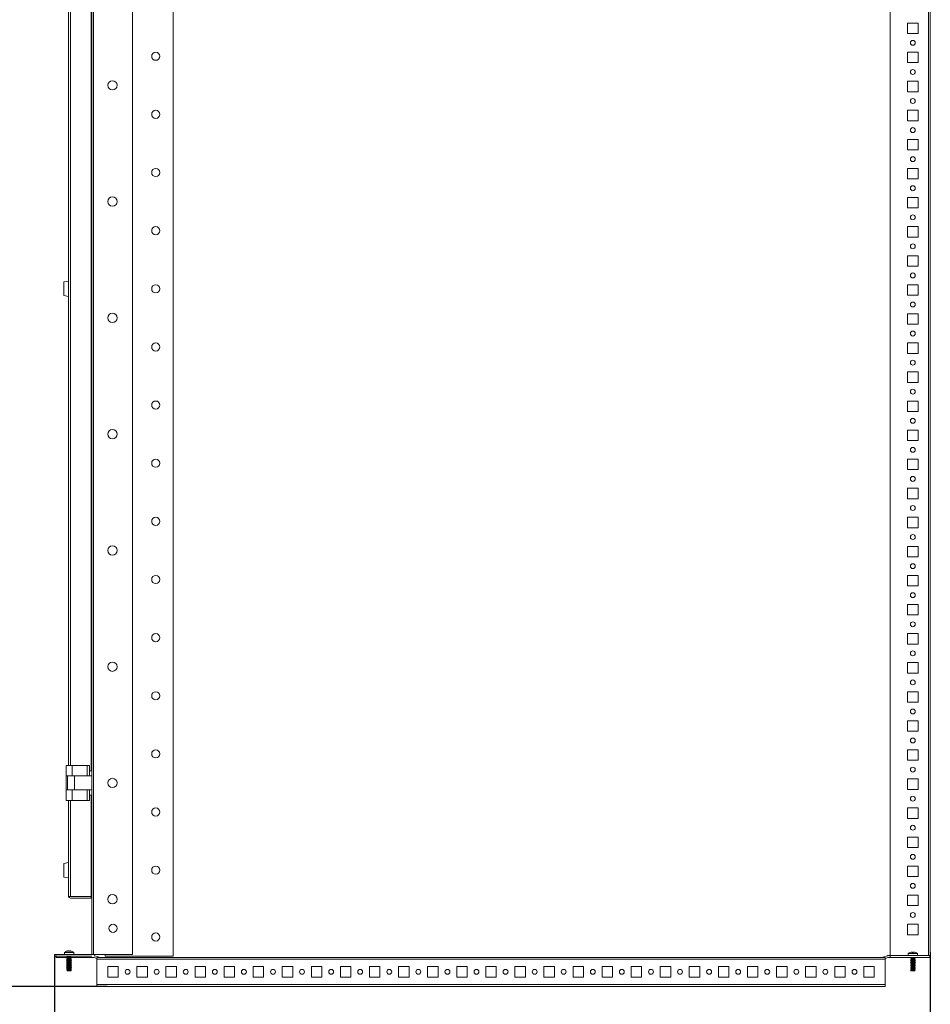
# Model space of a CAD drawing. Units: millimetres. Extents: x 0 to 5650, y 0 to 3902.
# Drawn here: x 2710 to 3493, y 1316 to 2163 of the extents above; entities that cross this region are included whole.
import ezdxf

# ---------------------------------------------------------------- set-up
doc = ezdxf.new("R2010")
doc.units = ezdxf.units.MM
doc.layers.add('2', color=7, linetype='Continuous')
doc.dimstyles.new('ISO-25', dxfattribs={"dimtxt": 2.5, "dimasz": 2.5, "dimexe": 1.25, "dimexo": 0.625, "dimtad": 1, "dimtxsty": 'Standard', "dimcen": 2.5, "dimadec": 0, "dimazin": 0, "dimtfac": 1, "dimtmove": 0, "dimatfit": 3, "dimfxl": 1, "dimarcsym": 0})

# ---------------------------------------------------------------- blocks, each defined once
blk = doc.blocks.new('*D29')
at = {"layer": '2', "color": 0, "linetype": 'ByBlock', "lineweight": -2}
for p, q in [((2787.3, 3081.31), (893.15, 3081.31)), ((894.4, 3056.31), (894.4, 1356.39)), ((2785.32, 1331.39), (893.15, 1331.39))]:
    blk.add_line(p, q, dxfattribs=at)
at = {"layer": '2', "color": 0, "linetype": 'ByBlock'}
for points in [[(890.24, 3056.31), (898.57, 3056.31), (894.4, 3081.31)], [(890.24, 1356.39), (898.57, 1356.39), (894.4, 1331.39)]]:
    blk.add_solid(points, dxfattribs=at)
at = {"layer": 'Defpoints', "color": 0, "linetype": 'ByBlock'}
for p in [(2787.92, 3081.31), (894.4, 1331.39), (2785.94, 1331.39)]:
    blk.add_point(p, dxfattribs=at)
at = {"layer": '2', "color": 0, "linetype": 'ByBlock', "insert": (879.19, 2222.49), "char_height": 25, "attachment_point": 5, "rotation": 90}
blk.add_mtext('1749,92', dxfattribs=at)
blk = doc.blocks.new('*D30')
at = {"layer": '2', "color": 0, "linetype": 'ByBlock', "lineweight": -2}
for p, q in [((2740.09, 1358.23), (2740.09, 766.34)), ((3493.09, 1360.82), (3493.09, 766.34)), ((2765.09, 767.59), (3468.09, 767.59))]:
    blk.add_line(p, q, dxfattribs=at)
at = {"layer": '2', "color": 0, "linetype": 'ByBlock'}
for points in [[(2765.09, 771.75), (2765.09, 763.42), (2740.09, 767.59)], [(3468.09, 771.75), (3468.09, 763.42), (3493.09, 767.59)]]:
    blk.add_solid(points, dxfattribs=at)
at = {"layer": 'Defpoints', "color": 0, "linetype": 'ByBlock'}
for p in [(2740.09, 1358.85), (3493.09, 1361.45), (3493.09, 767.59)]:
    blk.add_point(p, dxfattribs=at)
at = {"layer": '2', "color": 0, "linetype": 'ByBlock', "insert": (3116.59, 780.71), "char_height": 25, "attachment_point": 5}
blk.add_mtext('753', dxfattribs=at)

msp = doc.modelspace()

# ---------------------------------------------------------------- linework, layer by layer
at = {"color": 7, "linetype": 'Continuous', "lineweight": 15}
for p, q in [((2772.086, 1358.852), (2772.086, 3053.852)), ((2773.686, 1358.852), (2773.686, 3053.852)), ((2807.086, 3053.852), (2807.086, 1358.852)), ((2842.086, 1357.352), (2842.086, 3055.352)), ((3458.586, 1357.952), (3458.586, 3052.752)), ((3491.486, 3052.752), (3491.486, 1357.952)), ((3493.086, 1357.852), (3493.086, 3052.852)), ((2771.586, 1516.895), (2771.586, 2195.852)), ((2752.086, 2191.352), (2752.086, 1521.352)), ((3482.586, 2159.852), (3473.586, 2159.852)), ((3473.586, 2159.852), (3473.586, 2150.852)), ((3482.586, 2150.852), (3482.586, 2159.852)), ((3473.586, 2150.852), (3482.586, 2150.852)), ((3482.586, 2134.852), (3473.586, 2134.852)), ((3473.586, 2134.852), (3473.586, 2125.852)), ((3482.586, 2125.852), (3482.586, 2134.852)), ((3473.586, 2125.852), (3482.586, 2125.852)), ((3482.586, 2109.852), (3473.586, 2109.852)), ((3473.586, 2109.852), (3473.586, 2100.852)), ((3482.586, 2100.852), (3482.586, 2109.852)), ((3473.586, 2100.852), (3482.586, 2100.852)), ((3482.586, 2084.852), (3473.586, 2084.852)), ((3473.586, 2084.852), (3473.586, 2075.852)), ((3482.586, 2075.852), (3482.586, 2084.852)), ((3473.586, 2075.852), (3482.586, 2075.852)), ((3482.586, 2059.852), (3473.586, 2059.852)), ((3473.586, 2059.852), (3473.586, 2050.852)), ((3482.586, 2050.852), (3482.586, 2059.852)), ((3473.586, 2050.852), (3482.586, 2050.852)), ((3482.586, 2034.852), (3473.586, 2034.852)), ((3473.586, 2034.852), (3473.586, 2025.852)), ((3482.586, 2025.852), (3482.586, 2034.852)), ((3473.586, 2025.852), (3482.586, 2025.852)), ((3482.586, 2009.852), (3473.586, 2009.852)), ((3473.586, 2009.852), (3473.586, 2000.852)), ((3482.586, 2000.852), (3482.586, 2009.852)), ((3473.586, 2000.852), (3482.586, 2000.852)), ((3482.586, 1984.852), (3473.586, 1984.852)), ((3473.586, 1984.852), (3473.586, 1975.852)), ((3482.586, 1975.852), (3482.586, 1984.852)), ((3473.586, 1975.852), (3482.586, 1975.852)), ((3482.586, 1959.852), (3473.586, 1959.852)), ((3473.586, 1959.852), (3473.586, 1950.852)), ((3482.586, 1950.852), (3482.586, 1959.852)), ((3473.586, 1950.852), (3482.586, 1950.852)), ((2748.086, 1937.218), (2752.086, 1937.852)), ((2748.086, 1937.218), (2748.086, 1925.485)), ((2771.586, 1936.002), (2771.976, 1936.002)), ((2771.976, 1926.702), (2771.976, 1936.002)), ((3482.586, 1934.852), (3473.586, 1934.852)), ((3473.586, 1934.852), (3473.586, 1925.852)), ((3482.586, 1925.852), (3482.586, 1934.852)), ((2752.086, 1924.852), (2748.086, 1925.485)), ((2771.976, 1926.702), (2771.586, 1926.702)), ((3473.586, 1925.852), (3482.586, 1925.852)), ((3482.586, 1909.852), (3473.586, 1909.852)), ((3473.586, 1909.852), (3473.586, 1900.852)), ((3482.586, 1900.852), (3482.586, 1909.852)), ((3473.586, 1900.852), (3482.586, 1900.852)), ((3482.586, 1884.852), (3473.586, 1884.852)), ((3473.586, 1884.852), (3473.586, 1875.852)), ((3482.586, 1875.852), (3482.586, 1884.852)), ((3473.586, 1875.852), (3482.586, 1875.852)), ((3482.586, 1859.852), (3473.586, 1859.852)), ((3473.586, 1859.852), (3473.586, 1850.852)), ((3482.586, 1850.852), (3482.586, 1859.852)), ((3473.586, 1850.852), (3482.586, 1850.852)), ((3482.586, 1834.852), (3473.586, 1834.852)), ((3473.586, 1834.852), (3473.586, 1825.852)), ((3482.586, 1825.852), (3482.586, 1834.852)), ((3473.586, 1825.852), (3482.586, 1825.852)), ((3482.586, 1809.852), (3473.586, 1809.852)), ((3473.586, 1809.852), (3473.586, 1800.852)), ((3482.586, 1800.852), (3482.586, 1809.852)), ((3473.586, 1800.852), (3482.586, 1800.852)), ((3482.586, 1784.852), (3473.586, 1784.852)), ((3473.586, 1784.852), (3473.586, 1775.852)), ((3482.586, 1775.852), (3482.586, 1784.852)), ((3473.586, 1775.852), (3482.586, 1775.852)), ((3482.586, 1759.852), (3473.586, 1759.852)), ((3473.586, 1759.852), (3473.586, 1750.852)), ((3482.586, 1750.852), (3482.586, 1759.852)), ((3473.586, 1750.852), (3482.586, 1750.852)), ((3482.586, 1734.852), (3473.586, 1734.852)), ((3473.586, 1734.852), (3473.586, 1725.852)), ((3482.586, 1725.852), (3482.586, 1734.852)), ((3473.586, 1725.852), (3482.586, 1725.852)), ((3482.586, 1709.852), (3473.586, 1709.852)), ((3473.586, 1709.852), (3473.586, 1700.852)), ((3482.586, 1700.852), (3482.586, 1709.852)), ((3473.586, 1700.852), (3482.586, 1700.852)), ((3482.586, 1684.852), (3473.586, 1684.852)), ((3473.586, 1684.852), (3473.586, 1675.852)), ((3482.586, 1675.852), (3482.586, 1684.852)), ((3473.586, 1675.852), (3482.586, 1675.852)), ((3482.586, 1659.852), (3473.586, 1659.852)), ((3473.586, 1659.852), (3473.586, 1650.852)), ((3482.586, 1650.852), (3482.586, 1659.852)), ((3473.586, 1650.852), (3482.586, 1650.852)), ((3482.586, 1634.852), (3473.586, 1634.852)), ((3473.586, 1634.852), (3473.586, 1625.852)), ((3482.586, 1625.852), (3482.586, 1634.852)), ((3473.586, 1625.852), (3482.586, 1625.852)), ((3482.586, 1609.852), (3473.586, 1609.852)), ((3473.586, 1609.852), (3473.586, 1600.852)), ((3482.586, 1600.852), (3482.586, 1609.852)), ((3473.586, 1600.852), (3482.586, 1600.852)), ((3482.586, 1584.852), (3473.586, 1584.852)), ((3473.586, 1584.852), (3473.586, 1575.852)), ((3482.586, 1575.852), (3482.586, 1584.852)), ((3473.586, 1575.852), (3482.586, 1575.852)), ((3482.586, 1559.852), (3473.586, 1559.852)), ((3473.586, 1559.852), (3473.586, 1550.852)), ((3482.586, 1550.852), (3482.586, 1559.852)), ((3473.586, 1550.852), (3482.586, 1550.852)), ((3482.586, 1534.852), (3473.586, 1534.852)), ((3473.586, 1534.852), (3473.586, 1525.852)), ((3482.586, 1525.852), (3482.586, 1534.852)), ((3473.586, 1525.852), (3482.586, 1525.852)), ((2750.086, 1521.352), (2750.086, 1512.352)), ((2755.086, 1521.352), (2750.086, 1521.352)), ((2755.086, 1521.352), (2755.086, 1512.352)), ((2768.086, 1521.352), (2755.086, 1521.352)), ((2768.086, 1521.352), (2768.086, 1512.352)), ((2770.086, 1521.352), (2768.086, 1521.352)), ((2770.086, 1516.352), (2770.086, 1521.352)), ((2770.086, 1516.895), (2771.586, 1516.895)), ((2770.086, 1516.352), (2770.086, 1512.352)), ((2750.086, 1512.352), (2755.086, 1512.352)), ((2750.086, 1500.352), (2750.086, 1512.352)), ((2751.086, 1512.352), (2751.086, 1500.352)), ((2755.086, 1512.352), (2768.086, 1512.352)), ((2757.086, 1500.352), (2757.086, 1512.352)), ((2768.086, 1512.352), (2769.086, 1512.352)), ((2769.086, 1512.352), (2772.086, 1512.352)), ((3482.586, 1509.852), (3473.586, 1509.852)), ((3473.586, 1509.852), (3473.586, 1500.852)), ((3482.586, 1500.852), (3482.586, 1509.852)), ((2750.086, 1491.352), (2750.086, 1500.352)), ((2755.086, 1500.352), (2750.086, 1500.352)), ((2755.086, 1491.352), (2755.086, 1500.352)), ((2768.086, 1500.352), (2755.086, 1500.352)), ((2768.086, 1500.352), (2768.086, 1491.352)), ((2769.086, 1500.352), (2768.086, 1500.352)), ((2769.086, 1500.352), (2772.086, 1500.352)), ((2770.086, 1500.352), (2770.086, 1496.352)), ((3473.586, 1500.852), (3482.586, 1500.852)), ((2750.086, 1491.352), (2755.086, 1491.352)), ((2752.086, 1491.352), (2752.086, 1408.952)), ((2768.086, 1491.352), (2755.086, 1491.352)), ((2768.086, 1491.352), (2770.086, 1491.352)), ((2770.086, 1491.352), (2770.086, 1496.352)), ((2771.586, 1495.895), (2770.086, 1495.895)), ((2771.586, 1408.852), (2771.586, 1495.895)), ((3482.586, 1484.852), (3473.586, 1484.852)), ((3473.586, 1484.852), (3473.586, 1475.852)), ((3482.586, 1475.852), (3482.586, 1484.852)), ((3473.586, 1475.852), (3482.586, 1475.852)), ((3482.586, 1459.852), (3473.586, 1459.852)), ((3473.586, 1459.852), (3473.586, 1450.852)), ((3482.586, 1450.852), (3482.586, 1459.852)), ((3473.586, 1450.852), (3482.586, 1450.852)), ((2748.086, 1437.218), (2752.086, 1437.852)), ((2748.086, 1437.218), (2748.086, 1425.485)), ((2771.586, 1436.002), (2771.976, 1436.002)), ((2771.976, 1426.702), (2771.976, 1436.002)), ((3482.586, 1434.852), (3473.586, 1434.852)), ((3473.586, 1434.852), (3473.586, 1425.852)), ((3482.586, 1425.852), (3482.586, 1434.852)), ((2752.086, 1424.852), (2748.086, 1425.485)), ((2771.976, 1426.702), (2771.586, 1426.702)), ((3473.586, 1425.852), (3482.586, 1425.852)), ((2752.089, 1408.852), (2752.086, 1408.952)), ((2752.086, 1408.852), (2753.686, 1408.852)), ((2753.686, 1408.852), (2771.586, 1408.852)), ((2771.586, 1407.352), (2753.686, 1407.352)), ((2771.586, 1407.352), (2771.586, 1408.852)), ((3482.586, 1409.852), (3473.586, 1409.852)), ((3473.586, 1409.852), (3473.586, 1400.852)), ((3482.586, 1400.852), (3482.586, 1409.852)), ((3473.586, 1400.852), (3482.586, 1400.852)), ((3482.586, 1384.852), (3473.586, 1384.852)), ((3473.586, 1384.852), (3473.586, 1375.852)), ((3482.586, 1375.852), (3482.586, 1384.852)), ((3473.586, 1375.852), (3482.586, 1375.852)), ((2740.086, 1358.852), (2771.986, 1358.852)), ((2740.086, 1358.852), (2740.086, 1357.352)), ((2771.986, 1357.352), (2740.086, 1357.352)), ((2741.586, 1357.852), (2741.586, 1356.352)), ((2751.036, 1356.352), (2741.586, 1356.352)), ((2748.586, 1360.575), (2748.586, 1358.852)), ((2756.586, 1360.575), (2748.586, 1360.575)), ((2750.427, 1361.563), (2750.425, 1361.582)), ((2751.269, 1361.809), (2750.427, 1361.563)), ((2750.486, 1357.312), (2751.036, 1356.994)), ((2750.556, 1356.352), (2750.486, 1356.312)), ((2750.486, 1356.312), (2750.833, 1356.112)), ((2750.486, 1356.312), (2751.036, 1356.312)), ((2751.036, 1356.229), (2750.486, 1355.912)), ((2750.486, 1355.912), (2751.036, 1355.594)), ((2750.486, 1355.912), (2754.686, 1355.912)), ((2751.036, 1355.229), (2750.486, 1354.912)), ((2750.486, 1354.912), (2750.833, 1354.712)), ((2750.486, 1354.912), (2751.036, 1354.912)), ((2751.036, 1356.994), (2751.036, 1356.229)), ((2751.036, 1356.994), (2754.136, 1356.994)), ((2751.036, 1356.229), (2754.136, 1356.229)), ((2751.036, 1355.594), (2751.036, 1354.829)), ((2751.036, 1355.594), (2754.136, 1355.594)), ((2752.089, 1361.563), (2752.272, 1361.809)), ((2752.299, 1361.571), (2752.272, 1361.809)), ((2752.874, 1361.571), (2752.9, 1361.809)), ((2754.745, 1361.563), (2753.904, 1361.809)), ((2754.136, 1356.994), (2754.686, 1357.312)), ((2754.136, 1356.229), (2754.136, 1356.994)), ((2774.069, 1356.352), (2754.136, 1356.352)), ((2754.136, 1356.312), (2754.686, 1356.312)), ((2754.686, 1355.912), (2754.136, 1356.229)), ((2754.136, 1355.594), (2754.686, 1355.912)), ((2754.136, 1354.829), (2754.136, 1355.594)), ((2754.686, 1354.912), (2754.136, 1355.229)), ((2754.136, 1354.912), (2754.686, 1354.912)), ((2754.34, 1356.112), (2754.686, 1356.312)), ((2754.34, 1354.712), (2754.686, 1354.912)), ((2754.686, 1356.312), (2754.617, 1356.352)), ((2754.747, 1361.582), (2754.745, 1361.563)), ((2756.586, 1358.852), (2756.586, 1360.575)), ((2772.086, 1358.852), (2773.686, 1358.852)), ((2807.086, 1358.852), (2773.686, 1358.852)), ((2774.103, 1356.346), (2776.376, 1355.519)), ((2774.616, 1357.755), (2778.342, 1356.399)), ((2776.376, 1356.393), (3454.341, 1356.393)), ((2776.376, 1356.393), (2776.376, 1354.793)), ((2783.586, 1357.352), (2783.586, 1358.852)), ((2842.086, 1357.352), (2783.586, 1357.352)), ((3452.375, 1356.399), (3456.1, 1357.755)), ((3454.341, 1354.793), (3454.341, 1356.393)), ((3454.341, 1355.519), (3456.613, 1356.346)), ((3456.648, 1357.852), (3458.586, 1357.852)), ((3458.586, 1356.352), (3456.648, 1356.352)), ((3458.586, 1357.852), (3492.736, 1357.852)), ((3458.586, 1357.852), (3458.586, 1356.352)), ((3492.736, 1356.352), (3458.586, 1356.352)), ((3474.086, 1359.575), (3474.086, 1357.852)), ((3482.086, 1359.575), (3474.086, 1359.575)), ((3475.927, 1360.563), (3475.925, 1360.582)), ((3476.769, 1360.809), (3475.927, 1360.563)), ((3476.056, 1356.352), (3475.986, 1356.312)), ((3475.986, 1356.312), (3476.536, 1355.994)), ((3475.986, 1356.312), (3480.186, 1356.312)), ((3476.536, 1355.229), (3475.986, 1354.912)), ((3475.986, 1354.912), (3476.536, 1354.594)), ((3475.986, 1354.912), (3480.186, 1354.912)), ((3476.536, 1355.994), (3476.536, 1355.229)), ((3476.536, 1355.994), (3479.636, 1355.994)), ((3476.536, 1355.229), (3479.636, 1355.229)), ((3477.772, 1360.809), (3477.799, 1360.571)), ((3478.4, 1360.809), (3478.374, 1360.571)), ((3480.245, 1360.563), (3479.404, 1360.809)), ((3479.636, 1355.994), (3480.186, 1356.312)), ((3479.636, 1355.229), (3479.636, 1355.994)), ((3479.636, 1355.994), (3479.68, 1355.994)), ((3480.186, 1354.912), (3479.636, 1355.229)), ((3479.636, 1355.229), (3479.68, 1355.229)), ((3479.636, 1354.594), (3480.186, 1354.912)), ((3479.68, 1355.994), (3480.23, 1356.312)), ((3479.68, 1355.229), (3479.68, 1355.994)), ((3480.23, 1354.912), (3479.68, 1355.229)), ((3479.68, 1354.594), (3480.23, 1354.912)), ((3480.186, 1356.312), (3480.117, 1356.352)), ((3480.23, 1356.312), (3480.161, 1356.352)), ((3480.186, 1356.312), (3480.23, 1356.312)), ((3480.186, 1354.912), (3480.23, 1354.912)), ((3480.247, 1360.582), (3480.245, 1360.563)), ((3482.086, 1357.852), (3482.086, 1359.575)), ((3492.736, 1357.852), (3492.736, 1356.352)), ((3492.736, 1357.852), (3493.086, 1357.852)), ((2751.036, 1354.829), (2750.486, 1354.512)), ((2750.486, 1354.512), (2751.036, 1354.194)), ((2750.486, 1354.512), (2754.686, 1354.512)), ((2751.036, 1353.829), (2750.486, 1353.512)), ((2750.486, 1353.512), (2750.833, 1353.312)), ((2750.486, 1353.512), (2751.036, 1353.512)), ((2751.036, 1353.429), (2750.486, 1353.112)), ((2750.486, 1353.112), (2751.036, 1352.794)), ((2750.486, 1353.112), (2754.686, 1353.112)), ((2751.036, 1352.429), (2750.486, 1352.112)), ((2750.486, 1352.112), (2750.833, 1351.912)), ((2750.486, 1352.112), (2751.036, 1352.112)), ((2751.036, 1352.029), (2750.486, 1351.712)), ((2750.486, 1351.712), (2751.036, 1351.394)), ((2750.486, 1351.712), (2754.686, 1351.712)), ((2751.036, 1351.029), (2750.486, 1350.712)), ((2750.486, 1350.712), (2750.833, 1350.512)), ((2750.486, 1350.712), (2751.036, 1350.712)), ((2751.036, 1350.629), (2750.486, 1350.312)), ((2750.486, 1350.312), (2751.036, 1349.994)), ((2750.486, 1350.312), (2754.686, 1350.312)), ((2751.036, 1349.629), (2750.486, 1349.312)), ((2750.486, 1349.312), (2750.833, 1349.112)), ((2750.486, 1349.312), (2751.036, 1349.312)), ((2751.036, 1349.229), (2750.486, 1348.912)), ((2750.486, 1348.912), (2751.036, 1348.594)), ((2750.486, 1348.912), (2754.686, 1348.912)), ((2751.036, 1348.229), (2750.486, 1347.912)), ((2750.486, 1347.912), (2750.833, 1347.712)), ((2750.486, 1347.912), (2751.036, 1347.912)), ((2751.036, 1347.829), (2750.486, 1347.512)), ((2750.486, 1347.512), (2751.036, 1347.194)), ((2750.486, 1347.512), (2754.686, 1347.512)), ((2751.036, 1346.829), (2750.486, 1346.512)), ((2750.486, 1346.512), (2750.833, 1346.312)), ((2750.486, 1346.512), (2751.036, 1346.512)), ((2751.036, 1346.429), (2750.689, 1346.229)), ((2751.036, 1354.829), (2754.136, 1354.829)), ((2751.036, 1354.194), (2751.036, 1353.429)), ((2751.036, 1354.194), (2754.136, 1354.194)), ((2751.036, 1353.429), (2754.136, 1353.429)), ((2751.036, 1352.794), (2751.036, 1352.029)), ((2751.036, 1352.794), (2754.136, 1352.794)), ((2751.036, 1352.029), (2754.136, 1352.029)), ((2751.036, 1351.394), (2751.036, 1350.629)), ((2751.036, 1351.394), (2754.136, 1351.394)), ((2751.036, 1350.629), (2754.136, 1350.629)), ((2751.036, 1349.994), (2751.036, 1349.229)), ((2751.036, 1349.994), (2754.136, 1349.994)), ((2751.036, 1349.229), (2754.136, 1349.229)), ((2751.036, 1348.594), (2751.036, 1347.829)), ((2751.036, 1348.594), (2754.136, 1348.594)), ((2751.036, 1347.829), (2754.136, 1347.829)), ((2751.036, 1347.194), (2751.036, 1346.429)), ((2751.036, 1347.194), (2754.136, 1347.194)), ((2751.036, 1346.429), (2754.136, 1346.429)), ((2754.686, 1354.512), (2754.136, 1354.829)), ((2754.136, 1354.194), (2754.686, 1354.512)), ((2754.136, 1353.429), (2754.136, 1354.194)), ((2754.686, 1353.512), (2754.136, 1353.829)), ((2754.136, 1353.512), (2754.686, 1353.512)), ((2754.686, 1353.112), (2754.136, 1353.429)), ((2754.136, 1352.794), (2754.686, 1353.112)), ((2754.136, 1352.029), (2754.136, 1352.794)), ((2754.686, 1352.112), (2754.136, 1352.429)), ((2754.136, 1352.112), (2754.686, 1352.112)), ((2754.686, 1351.712), (2754.136, 1352.029)), ((2754.136, 1351.394), (2754.686, 1351.712)), ((2754.136, 1350.629), (2754.136, 1351.394)), ((2754.686, 1350.712), (2754.136, 1351.029)), ((2754.136, 1350.712), (2754.686, 1350.712)), ((2754.686, 1350.312), (2754.136, 1350.629)), ((2754.136, 1349.994), (2754.686, 1350.312)), ((2754.136, 1349.229), (2754.136, 1349.994)), ((2754.686, 1349.312), (2754.136, 1349.629)), ((2754.136, 1349.312), (2754.686, 1349.312)), ((2754.686, 1348.912), (2754.136, 1349.229)), ((2754.136, 1348.594), (2754.686, 1348.912)), ((2754.136, 1347.829), (2754.136, 1348.594)), ((2754.686, 1347.912), (2754.136, 1348.229)), ((2754.136, 1347.912), (2754.686, 1347.912)), ((2754.686, 1347.512), (2754.136, 1347.829)), ((2754.136, 1347.194), (2754.686, 1347.512)), ((2754.136, 1346.429), (2754.136, 1347.194)), ((2754.686, 1346.512), (2754.136, 1346.829)), ((2754.136, 1346.512), (2754.686, 1346.512)), ((2754.484, 1346.229), (2754.136, 1346.429)), ((2754.34, 1353.312), (2754.686, 1353.512)), ((2754.34, 1351.912), (2754.686, 1352.112)), ((2754.34, 1350.512), (2754.686, 1350.712)), ((2754.34, 1349.112), (2754.686, 1349.312)), ((2754.34, 1347.712), (2754.686, 1347.912)), ((2754.34, 1346.312), (2754.686, 1346.512)), ((2776.376, 1354.793), (3454.341, 1354.793)), ((2776.376, 1354.793), (2776.376, 1332.993)), ((2785.876, 1348.393), (2794.876, 1348.393)), ((2785.876, 1339.393), (2785.876, 1348.393)), ((2794.876, 1348.393), (2794.876, 1339.393)), ((2810.876, 1348.393), (2819.876, 1348.393)), ((2810.876, 1339.393), (2810.876, 1348.393)), ((2819.876, 1348.393), (2819.876, 1339.393)), ((2835.876, 1339.393), (2835.876, 1348.393)), ((2835.876, 1348.393), (2844.876, 1348.393)), ((2844.876, 1348.393), (2844.876, 1339.393)), ((2860.876, 1339.393), (2860.876, 1348.393)), ((2860.876, 1348.393), (2869.876, 1348.393)), ((2869.876, 1348.393), (2869.876, 1339.393)), ((2885.876, 1339.393), (2885.876, 1348.393)), ((2885.876, 1348.393), (2894.876, 1348.393)), ((2894.876, 1348.393), (2894.876, 1339.393)), ((2910.876, 1339.393), (2910.876, 1348.393)), ((2910.876, 1348.393), (2919.876, 1348.393)), ((2919.876, 1348.393), (2919.876, 1339.393)), ((2935.876, 1339.393), (2935.876, 1348.393)), ((2935.876, 1348.393), (2944.876, 1348.393)), ((2944.876, 1348.393), (2944.876, 1339.393)), ((2960.876, 1339.393), (2960.876, 1348.393)), ((2960.876, 1348.393), (2969.876, 1348.393)), ((2969.876, 1348.393), (2969.876, 1339.393)), ((2985.876, 1339.393), (2985.876, 1348.393)), ((2985.876, 1348.393), (2994.876, 1348.393)), ((2994.876, 1348.393), (2994.876, 1339.393)), ((3010.876, 1339.393), (3010.876, 1348.393)), ((3010.876, 1348.393), (3019.876, 1348.393)), ((3019.876, 1348.393), (3019.876, 1339.393)), ((3035.876, 1339.393), (3035.876, 1348.393)), ((3035.876, 1348.393), (3044.876, 1348.393)), ((3044.876, 1348.393), (3044.876, 1339.393)), ((3060.876, 1339.393), (3060.876, 1348.393)), ((3060.876, 1348.393), (3069.876, 1348.393)), ((3069.876, 1348.393), (3069.876, 1339.393)), ((3085.876, 1339.393), (3085.876, 1348.393)), ((3085.876, 1348.393), (3094.876, 1348.393)), ((3094.876, 1348.393), (3094.876, 1339.393)), ((3110.876, 1339.393), (3110.876, 1348.393)), ((3110.876, 1348.393), (3119.876, 1348.393)), ((3119.876, 1348.393), (3119.876, 1339.393)), ((3135.876, 1339.393), (3135.876, 1348.393)), ((3135.876, 1348.393), (3144.876, 1348.393)), ((3144.876, 1348.393), (3144.876, 1339.393)), ((3160.876, 1339.393), (3160.876, 1348.393)), ((3160.876, 1348.393), (3169.876, 1348.393)), ((3169.876, 1348.393), (3169.876, 1339.393)), ((3185.876, 1339.393), (3185.876, 1348.393)), ((3185.876, 1348.393), (3194.876, 1348.393)), ((3194.876, 1348.393), (3194.876, 1339.393)), ((3210.876, 1339.393), (3210.876, 1348.393)), ((3210.876, 1348.393), (3219.876, 1348.393)), ((3219.876, 1348.393), (3219.876, 1339.393)), ((3235.876, 1339.393), (3235.876, 1348.393)), ((3235.876, 1348.393), (3244.876, 1348.393)), ((3244.876, 1348.393), (3244.876, 1339.393)), ((3260.876, 1339.393), (3260.876, 1348.393)), ((3260.876, 1348.393), (3269.876, 1348.393)), ((3269.876, 1348.393), (3269.876, 1339.393)), ((3285.876, 1339.393), (3285.876, 1348.393)), ((3285.876, 1348.393), (3294.876, 1348.393)), ((3294.876, 1348.393), (3294.876, 1339.393)), ((3310.876, 1339.393), (3310.876, 1348.393)), ((3310.876, 1348.393), (3319.876, 1348.393)), ((3319.876, 1348.393), (3319.876, 1339.393)), ((3335.876, 1339.393), (3335.876, 1348.393)), ((3335.876, 1348.393), (3344.876, 1348.393)), ((3344.876, 1348.393), (3344.876, 1339.393)), ((3360.876, 1339.393), (3360.876, 1348.393)), ((3360.876, 1348.393), (3369.876, 1348.393)), ((3369.876, 1348.393), (3369.876, 1339.393)), ((3385.876, 1339.393), (3385.876, 1348.393)), ((3385.876, 1348.393), (3394.876, 1348.393)), ((3394.876, 1348.393), (3394.876, 1339.393)), ((3410.876, 1339.393), (3410.876, 1348.393)), ((3410.876, 1348.393), (3419.876, 1348.393)), ((3419.876, 1348.393), (3419.876, 1339.393)), ((3435.876, 1339.393), (3435.876, 1348.393)), ((3435.876, 1348.393), (3444.876, 1348.393)), ((3444.876, 1348.393), (3444.876, 1339.393)), ((3454.341, 1332.993), (3454.341, 1354.793)), ((3476.536, 1353.829), (3475.986, 1353.512)), ((3475.986, 1353.512), (3476.536, 1353.194)), ((3475.986, 1353.512), (3480.186, 1353.512)), ((3476.536, 1352.429), (3475.986, 1352.112)), ((3475.986, 1352.112), (3476.536, 1351.794)), ((3475.986, 1352.112), (3480.186, 1352.112)), ((3476.536, 1351.029), (3475.986, 1350.712)), ((3475.986, 1350.712), (3476.536, 1350.394)), ((3475.986, 1350.712), (3480.186, 1350.712)), ((3476.536, 1349.629), (3475.986, 1349.312)), ((3475.986, 1349.312), (3476.536, 1348.994)), ((3475.986, 1349.312), (3480.186, 1349.312)), ((3476.536, 1348.229), (3475.986, 1347.912)), ((3475.986, 1347.912), (3476.536, 1347.594)), ((3475.986, 1347.912), (3480.186, 1347.912)), ((3476.536, 1346.829), (3475.986, 1346.512)), ((3475.986, 1346.512), (3476.536, 1346.194)), ((3475.986, 1346.512), (3480.186, 1346.512)), ((3476.536, 1354.594), (3476.536, 1353.829)), ((3476.536, 1354.594), (3479.636, 1354.594)), ((3476.536, 1353.829), (3479.636, 1353.829)), ((3476.536, 1353.194), (3476.536, 1352.429)), ((3476.536, 1353.194), (3479.636, 1353.194)), ((3476.536, 1352.429), (3479.636, 1352.429)), ((3476.536, 1351.794), (3476.536, 1351.029)), ((3476.536, 1351.794), (3479.636, 1351.794)), ((3476.536, 1351.029), (3479.636, 1351.029)), ((3476.536, 1350.394), (3476.536, 1349.629)), ((3476.536, 1350.394), (3479.636, 1350.394)), ((3476.536, 1349.629), (3479.636, 1349.629)), ((3476.536, 1348.994), (3476.536, 1348.229)), ((3476.536, 1348.994), (3479.636, 1348.994)), ((3476.536, 1348.229), (3479.636, 1348.229)), ((3476.536, 1347.594), (3476.536, 1346.829)), ((3476.536, 1347.594), (3479.636, 1347.594)), ((3476.536, 1346.829), (3479.636, 1346.829)), ((3479.636, 1353.829), (3479.636, 1354.594)), ((3479.636, 1354.594), (3479.68, 1354.594)), ((3480.186, 1353.512), (3479.636, 1353.829)), ((3479.636, 1353.829), (3479.68, 1353.829)), ((3479.636, 1353.194), (3480.186, 1353.512)), ((3479.636, 1352.429), (3479.636, 1353.194)), ((3479.636, 1353.194), (3479.68, 1353.194)), ((3480.186, 1352.112), (3479.636, 1352.429)), ((3479.636, 1352.429), (3479.68, 1352.429)), ((3479.636, 1351.794), (3480.186, 1352.112)), ((3479.636, 1351.029), (3479.636, 1351.794)), ((3479.636, 1351.794), (3479.68, 1351.794)), ((3480.186, 1350.712), (3479.636, 1351.029)), ((3479.636, 1351.029), (3479.68, 1351.029)), ((3479.636, 1350.394), (3480.186, 1350.712)), ((3479.636, 1349.629), (3479.636, 1350.394)), ((3479.636, 1350.394), (3479.68, 1350.394)), ((3480.186, 1349.312), (3479.636, 1349.629)), ((3479.636, 1349.629), (3479.68, 1349.629)), ((3479.636, 1348.994), (3480.186, 1349.312)), ((3479.636, 1348.229), (3479.636, 1348.994)), ((3479.636, 1348.994), (3479.68, 1348.994)), ((3480.186, 1347.912), (3479.636, 1348.229)), ((3479.636, 1348.229), (3479.68, 1348.229)), ((3479.636, 1347.594), (3480.186, 1347.912)), ((3479.636, 1346.829), (3479.636, 1347.594)), ((3479.636, 1347.594), (3479.68, 1347.594)), ((3480.186, 1346.512), (3479.636, 1346.829)), ((3479.636, 1346.829), (3479.68, 1346.829)), ((3479.636, 1346.194), (3480.186, 1346.512)), ((3479.68, 1353.829), (3479.68, 1354.594)), ((3480.23, 1353.512), (3479.68, 1353.829)), ((3479.68, 1353.194), (3480.23, 1353.512)), ((3479.68, 1352.429), (3479.68, 1353.194)), ((3480.23, 1352.112), (3479.68, 1352.429)), ((3479.68, 1351.794), (3480.23, 1352.112)), ((3479.68, 1351.029), (3479.68, 1351.794)), ((3480.23, 1350.712), (3479.68, 1351.029)), ((3479.68, 1350.394), (3480.23, 1350.712)), ((3479.68, 1349.629), (3479.68, 1350.394)), ((3480.23, 1349.312), (3479.68, 1349.629)), ((3479.68, 1348.994), (3480.23, 1349.312)), ((3479.68, 1348.229), (3479.68, 1348.994)), ((3480.23, 1347.912), (3479.68, 1348.229)), ((3479.68, 1347.594), (3480.23, 1347.912)), ((3479.68, 1346.829), (3479.68, 1347.594)), ((3480.23, 1346.512), (3479.68, 1346.829)), ((3479.68, 1346.194), (3480.23, 1346.512)), ((3480.186, 1353.512), (3480.23, 1353.512)), ((3480.186, 1352.112), (3480.23, 1352.112)), ((3480.186, 1350.712), (3480.23, 1350.712)), ((3480.186, 1349.312), (3480.23, 1349.312)), ((3480.186, 1347.912), (3480.23, 1347.912)), ((3480.186, 1346.512), (3480.23, 1346.512)), ((2750.689, 1346.229), (2750.891, 1345.878)), ((2750.689, 1346.229), (2754.484, 1346.229)), ((2751.036, 1345.429), (2750.689, 1345.229)), ((2750.689, 1345.229), (2750.891, 1344.878)), ((2750.689, 1345.229), (2754.484, 1345.229)), ((2750.891, 1345.878), (2750.937, 1345.852)), ((2750.891, 1345.878), (2754.282, 1345.878)), ((2750.891, 1344.878), (2750.937, 1344.852)), ((2750.891, 1344.878), (2754.282, 1344.878)), ((2750.937, 1345.852), (2754.236, 1345.852)), ((2750.937, 1344.852), (2754.236, 1344.852)), ((2751.036, 1345.852), (2751.036, 1345.429)), ((2751.036, 1345.429), (2754.136, 1345.429)), ((2754.136, 1345.429), (2754.136, 1345.852)), ((2754.484, 1345.229), (2754.136, 1345.429)), ((2754.236, 1345.852), (2754.282, 1345.878)), ((2754.236, 1344.852), (2754.282, 1344.878)), ((2754.282, 1345.878), (2754.484, 1346.229)), ((2754.282, 1344.878), (2754.484, 1345.229)), ((2794.876, 1339.393), (2785.876, 1339.393)), ((2819.876, 1339.393), (2810.876, 1339.393)), ((2844.876, 1339.393), (2835.876, 1339.393)), ((2869.876, 1339.393), (2860.876, 1339.393)), ((2894.876, 1339.393), (2885.876, 1339.393)), ((2919.876, 1339.393), (2910.876, 1339.393)), ((2944.876, 1339.393), (2935.876, 1339.393)), ((2969.876, 1339.393), (2960.876, 1339.393)), ((2994.876, 1339.393), (2985.876, 1339.393)), ((3019.876, 1339.393), (3010.876, 1339.393)), ((3044.876, 1339.393), (3035.876, 1339.393)), ((3069.876, 1339.393), (3060.876, 1339.393)), ((3094.876, 1339.393), (3085.876, 1339.393)), ((3119.876, 1339.393), (3110.876, 1339.393)), ((3144.876, 1339.393), (3135.876, 1339.393)), ((3169.876, 1339.393), (3160.876, 1339.393)), ((3194.876, 1339.393), (3185.876, 1339.393)), ((3219.876, 1339.393), (3210.876, 1339.393)), ((3244.876, 1339.393), (3235.876, 1339.393)), ((3269.876, 1339.393), (3260.876, 1339.393)), ((3294.876, 1339.393), (3285.876, 1339.393)), ((3319.876, 1339.393), (3310.876, 1339.393)), ((3344.876, 1339.393), (3335.876, 1339.393)), ((3369.876, 1339.393), (3360.876, 1339.393)), ((3394.876, 1339.393), (3385.876, 1339.393)), ((3419.876, 1339.393), (3410.876, 1339.393)), ((3444.876, 1339.393), (3435.876, 1339.393)), ((3476.536, 1345.429), (3476.189, 1345.229)), ((3476.189, 1345.229), (3476.391, 1344.878)), ((3476.189, 1345.229), (3479.984, 1345.229)), ((3476.391, 1344.878), (3476.437, 1344.852)), ((3476.391, 1344.878), (3479.782, 1344.878)), ((3476.437, 1344.852), (3479.736, 1344.852)), ((3476.536, 1346.194), (3476.536, 1345.429)), ((3476.536, 1346.194), (3479.636, 1346.194)), ((3476.536, 1345.429), (3479.636, 1345.429)), ((3479.636, 1345.429), (3479.636, 1346.194)), ((3479.636, 1346.194), (3479.68, 1346.194)), ((3479.984, 1345.229), (3479.636, 1345.429)), ((3479.636, 1345.429), (3479.68, 1345.429)), ((3479.68, 1345.429), (3479.68, 1346.194)), ((3480.028, 1345.229), (3479.68, 1345.429)), ((3479.736, 1344.852), (3479.782, 1344.878)), ((3479.736, 1344.852), (3479.78, 1344.852)), ((3479.78, 1344.852), (3479.825, 1344.878)), ((3479.782, 1344.878), (3479.984, 1345.229)), ((3479.782, 1344.878), (3479.825, 1344.878)), ((3479.825, 1344.878), (3480.028, 1345.229)), ((3479.984, 1345.229), (3480.028, 1345.229)), ((3454.341, 1332.993), (2776.376, 1332.993)), ((2776.376, 1332.993), (2776.376, 1331.393)), ((2776.376, 1331.393), (3454.341, 1331.393)), ((3454.341, 1331.393), (3454.341, 1332.993))]:
    msp.add_line(p, q, dxfattribs=at)
at = {"color": 8, "linetype": 'Continuous', "lineweight": 15}
for p, q in [((2753.686, 1521.352), (2753.686, 2191.352)), ((2753.686, 1408.852), (2753.686, 1491.352)), ((3474.086, 1357.952), (3458.586, 1357.952)), ((3491.486, 1357.952), (3482.086, 1357.952))]:
    msp.add_line(p, q, dxfattribs=at)
at = {"color": 7, "linetype": 'Continuous', "lineweight": 15, "flags": 128}
for points in [[(2753.084, 1361.563), (2752.586, 1361.582), (2752.089, 1361.563)], [(2752.299, 1361.571), (2752.586, 1361.582), (2752.874, 1361.571)], [(3478.584, 1360.563), (3478.086, 1360.582), (3477.589, 1360.563)]]:
    msp.add_lwpolyline(points, dxfattribs=at)
at = {"color": 7, "linetype": 'Continuous', "lineweight": 15}
for centre, radius in [((3478.086, 2142.852), 2.1), ((2827.086, 2131.352), 3.5), ((3478.086, 2117.852), 2.1), ((2789.836, 2106.352), 4), ((3478.086, 2092.852), 2.1), ((2827.086, 2081.352), 3.5), ((3478.086, 2067.852), 2.1), ((3478.086, 2042.852), 2.1), ((2827.086, 2031.352), 3.5), ((3478.086, 2017.852), 2.1), ((2789.836, 2006.352), 4), ((3478.086, 1992.852), 2.1), ((2827.086, 1981.352), 3.5), ((3478.086, 1967.852), 2.1), ((3478.086, 1942.852), 2.1), ((2827.086, 1931.352), 3.5), ((3478.086, 1917.852), 2.1), ((2789.836, 1906.352), 4), ((3478.086, 1892.852), 2.1), ((2827.086, 1881.352), 3.5), ((3478.086, 1867.852), 2.1), ((3478.086, 1842.852), 2.1), ((2827.086, 1831.352), 3.5), ((3478.086, 1817.852), 2.1), ((2789.836, 1806.352), 4), ((3478.086, 1792.852), 2.1), ((2827.086, 1781.352), 3.5), ((3478.086, 1767.852), 2.1), ((3478.086, 1742.852), 2.1), ((2827.086, 1731.352), 3.5), ((3478.086, 1717.852), 2.1), ((2789.836, 1706.352), 4), ((3478.086, 1692.852), 2.1), ((2827.086, 1681.352), 3.5), ((3478.086, 1667.852), 2.1), ((3478.086, 1642.852), 2.1), ((2827.086, 1631.352), 3.5), ((3478.086, 1617.852), 2.1), ((2789.836, 1606.352), 4), ((3478.086, 1592.852), 2.1), ((2827.086, 1581.352), 3.5), ((3478.086, 1567.852), 2.1), ((3478.086, 1542.852), 2.1), ((2827.086, 1531.352), 3.5), ((3478.086, 1517.852), 2.1), ((2789.836, 1506.352), 4), ((3478.086, 1492.852), 2.1), ((2827.086, 1481.352), 3.5), ((3478.086, 1467.852), 2.1), ((3478.086, 1442.852), 2.1), ((2827.086, 1431.352), 3.5), ((3478.086, 1417.852), 2.1), ((2789.836, 1406.352), 4), ((3478.086, 1392.852), 2.1), ((2790.336, 1381.352), 3.5), ((2827.086, 1373.852), 3.5), ((2802.876, 1343.893), 2.1), ((2827.876, 1343.893), 2.1), ((2852.876, 1343.893), 2.1), ((2877.876, 1343.893), 2.1), ((2902.876, 1343.893), 2.1), ((2927.876, 1343.893), 2.1), ((2952.876, 1343.893), 2.1), ((2977.876, 1343.893), 2.1), ((3002.876, 1343.893), 2.1), ((3027.876, 1343.893), 2.1), ((3052.876, 1343.893), 2.1), ((3077.876, 1343.893), 2.1), ((3102.876, 1343.893), 2.1), ((3127.876, 1343.893), 2.1), ((3152.876, 1343.893), 2.1), ((3177.876, 1343.893), 2.1), ((3202.876, 1343.893), 2.1), ((3227.876, 1343.893), 2.1), ((3252.876, 1343.893), 2.1), ((3277.876, 1343.893), 2.1), ((3302.876, 1343.893), 2.1), ((3327.876, 1343.893), 2.1), ((3352.876, 1343.893), 2.1), ((3377.876, 1343.893), 2.1), ((3402.876, 1343.893), 2.1), ((3427.876, 1343.893), 2.1)]:
    msp.add_circle(centre, radius, dxfattribs=at)
for centre, radius, start, end in [((2753.686, 1408.952), 1.6, 183.583322, 270), ((2752.586, 1355.452), 6.5, 109.447344, 127.979872), ((2752.114, 1357.047), 4.837, 92.545749, 100.071138), ((2751.759, 1360.095), 1.79, 73.318107, 85.483553), ((2753.414, 1360.095), 1.789, 94.516087, 106.682253), ((2752.132, 1361.045), 1.084, 28.523064, 44.827533), ((2753.058, 1357.047), 4.837, 79.928847, 87.454265), ((2752.586, 1355.452), 6.5, 52.020128, 70.608737), ((2774.069, 1356.252), 1.6, 70, 90), ((2774.069, 1356.252), 0.1, 70, 90), ((2778.376, 1356.493), 0.1, 250, 270), ((3452.341, 1356.493), 0.1, 270, 290), ((3456.648, 1356.252), 1.6, 90, 110), ((3456.648, 1356.252), 0.1, 90, 110), ((3478.086, 1354.452), 6.5, 109.444388, 127.979872), ((3477.614, 1356.047), 4.837, 92.545749, 100.071138), ((3477.259, 1359.095), 1.79, 73.318107, 85.483553), ((3478.542, 1360.045), 1.085, 135.176421, 151.472982), ((3478.914, 1359.095), 1.789, 94.516087, 106.682253), ((3477.632, 1360.045), 1.084, 28.523064, 44.827533), ((3478.558, 1356.047), 4.837, 79.928847, 87.454265), ((3478.086, 1354.452), 6.5, 52.020128, 70.581921)]:
    msp.add_arc(centre, radius, start, end, dxfattribs=at)

# ---------------------------------------------------------------- dimensions: what is measured, and where the dimension line sits
at = {"layer": '2', "color": 4, "linetype": 'ByBlock'}
dim = msp.add_linear_dim(base=(894.403, 1331.393), p1=(2787.923, 3081.31), p2=(2785.943, 1331.393), angle=270, dimstyle='ISO-25', override={"dimtxt": 25, "dimasz": 25}, dxfattribs=at)
dim.commit()
dim.dimension.update_dxf_attribs({"geometry": '*D29', "text_midpoint": (894.403, 2222.487), "dimtype": 160})
dim = msp.add_linear_dim(base=(3493.086, 767.586), p1=(2740.086, 1358.852), p2=(3493.086, 1361.447), dimstyle='ISO-25', override={"dimtxt": 25, "dimasz": 25}, dxfattribs=at)
dim.commit()
dim.dimension.update_dxf_attribs({"geometry": '*D30', "text_midpoint": (3116.586, 767.586), "dimtype": 160})

doc.saveas('drawing.dxf')
